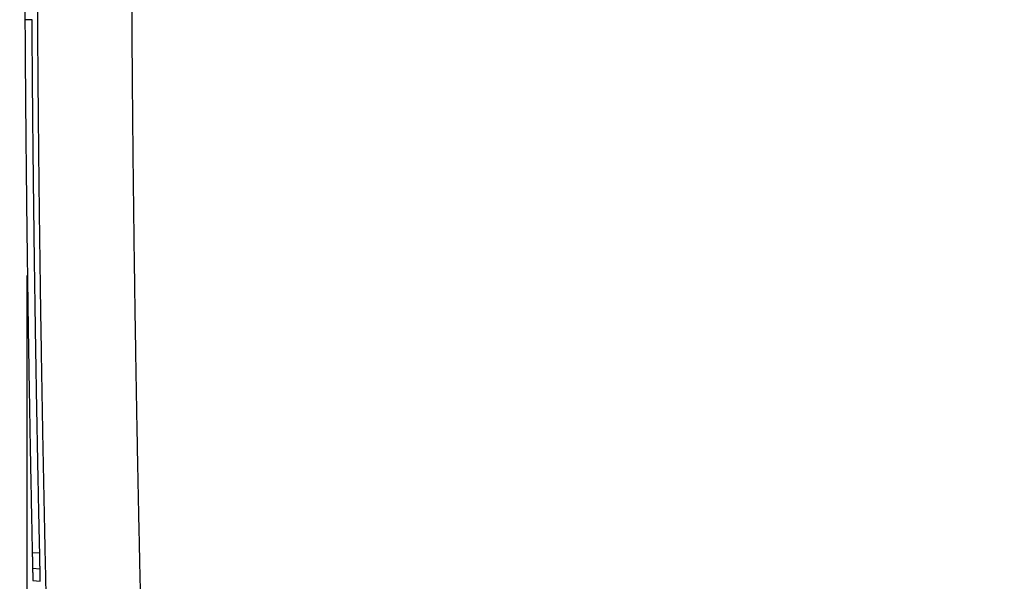
# Model space of a CAD drawing. Units: millimetres. Extents: x -583 to -2, y 0 to 863.
# Drawn here: x -143 to -81, y 512 to 547 of the extents above; entities that cross this region are included whole.
import ezdxf

# ---------------------------------------------------------------- set-up
doc = ezdxf.new("R2010")
doc.units = ezdxf.units.MM
doc.header["$LTSCALE"] = 3
doc.layers.get('0').update_dxf_attribs({"lineweight": 25})
doc.layers.add('1', color=4, linetype='Continuous', lineweight=15)
doc.layers.add('11', color=7, linetype='Continuous')
doc.styles.get("Standard").update_dxf_attribs({"font": 'simplex.shx', "bigfont": 'extfont.shx'})
doc.dimstyles.new('FURUNO$0', dxfattribs={"dimtxt": 2.5, "dimasz": 2, "dimexe": 1, "dimexo": 1, "dimgap": 1.25, "dimtad": 3, "dimdec": 4, "dimdsep": 46, "dimtxsty": 'Standard', "dimblk": 'OPEN30', "dimcen": 0, "dimclrd": 4, "dimclre": 4, "dimclrt": 4, "dimadec": 4, "dimazin": 2, "dimtm": 1e-09, "dimtfac": 0.8, "dimtdec": 4, "dimtmove": 0, "dimatfit": 0, "dimldrblk": 'OPEN30', "dimfxl": 0, "dimtvp": 1, "dimtolj": 1, "dimtzin": 0, "dimarcsym": 0})

# ---------------------------------------------------------------- blocks, each defined once
blk = doc.blocks.new('_Open30')
at = {"color": 0, "lineweight": -2}
for p, q in [((-1, 0.268), (0, 0)), ((0, 0), (-1, -0.268)), ((0, 0), (-1, 0))]:
    blk.add_line(p, q, dxfattribs=at)
blk = doc.blocks.new('*D14')
at = {"layer": '1', "color": 4, "lineweight": -2}
for p, q in [((-142.137, 530.948), (-142.137, 391.106)), ((-52.321, 427.752), (-52.321, 391.106)), ((-58.321, 394.106), (-136.137, 394.106))]:
    blk.add_line(p, q, dxfattribs=at)
at = {"layer": 'Defpoints', "color": 0}
for p in [(-142.137, 533.948), (-52.321, 430.752), (-142.137, 394.106)]:
    blk.add_point(p, dxfattribs=at)
at = {"layer": '1', "color": 4, "lineweight": -2, "xscale": 6, "yscale": 6, "zscale": 6, "rotation": 180}
blk.add_blockref('_Open30', (-142.137, 394.106), dxfattribs=at)
at = {"layer": '1', "color": 4, "lineweight": -2, "xscale": 6, "yscale": 6, "zscale": 6}
blk.add_blockref('_Open30', (-52.321, 394.106), dxfattribs=at)
at = {"layer": '1', "color": 4, "insert": (-97.229, 401.606), "char_height": 7.5, "attachment_point": 5}
blk.add_mtext('\\A1;90', dxfattribs=at)

msp = doc.modelspace()

# ---------------------------------------------------------------- linework, layer by layer
at = {"layer": '11', "color": 1, "linetype": 'Continuous'}
for p, q in [((-141.79884, 547.02222), (-142.249, 547.0146)), ((-141.31835, 513.49123), (-141.78966, 513.49931)), ((-141.29679, 512.4798), (-141.76945, 512.52064)), ((-141.75555, 511.7569), (-141.28301, 511.71556))]:
    msp.add_line(p, q, dxfattribs=at)
for points in [[(-142.24986, 547.57957, 0.00000332), (-142.24973, 547.55509, 0.00000332), (-142.2496, 547.53061, 0.00000332), (-142.24947, 547.50613, 0.00000331), (-142.24934, 547.48165, 0.00000331), (-142.24921, 547.45718, 0.00000331), (-142.24908, 547.4327, 0.00000331), (-142.24895, 547.40822, 0.00000332), (-142.24882, 547.38374, 0.00000331), (-142.24869, 547.35927, 0.00000329), (-142.24856, 547.3348, 0.00000332), (-142.24842, 547.31031, 0.00000338), (-142.24829, 547.28578, 0.00000328), (-142.24816, 547.26135, 0.00000307), (-142.24803, 547.23707, 0.00000338), (-142.24789, 547.2124, 0.00000403), (-142.24775, 547.18715, 0.00000306), (-142.24762, 547.16344, 0.00000105), (-142.24751, 547.14201, 0.00000431), (-142.24735, 547.11449, 0.00000742), (-142.24712, 547.0721, 0.00000363), (-142.24681, 547.01658, 0.00000192)], [(-141.46808, 548.11086, 0.00009422), (-141.46418, 547.41595, 0.00009339), (-141.46002, 546.72107, 0.00009247), (-141.4556, 546.02623, 0.00009164), (-141.45093, 545.33141, 0.00009069), (-141.446, 544.63662, 0.00008988), (-141.44083, 543.94186, 0.00008899), (-141.43541, 543.24712, 0.00008839), (-141.42975, 542.55242, 0.00008792), (-141.42383, 541.85774, 0.00008749), (-141.41768, 541.16309, 0.00008699), (-141.41128, 540.46847, 0.00008655), (-141.40464, 539.77388, 0.00008605), (-141.39776, 539.07932, 0.00008562), (-141.39065, 538.38478, 0.00008512), (-141.38329, 537.69027, 0.00008468), (-141.37571, 536.99578, 0.00008419), (-141.36788, 536.30132, 0.00008375), (-141.35983, 535.60689, 0.00008325), (-141.35154, 534.91248, 0.00008281), (-141.34303, 534.2181, 0.00008232), (-141.33428, 533.52375, 0.00008188), (-141.32531, 532.82942, 0.00008138), (-141.31611, 532.13512, 0.00008094), (-141.30668, 531.44084, 0.00008045), (-141.29703, 530.74659, 0.00008001), (-141.28716, 530.05236, 0.00007951), (-141.27707, 529.35815, 0.00007907), (-141.26676, 528.66397, 0.00007857), (-141.25623, 527.96981, 0.00007813), (-141.24548, 527.27568, 0.00007764), (-141.23452, 526.58157, 0.00007719), (-141.22335, 525.88748, 0.0000767), (-141.21195, 525.19342, 0.00007626), (-141.20035, 524.49938, 0.00007576), (-141.18854, 523.80536, 0.00007532), (-141.17652, 523.11136, 0.0000748), (-141.16429, 522.41739, 0.00007439), (-141.15185, 521.72344, 0.00007396), (-141.13921, 521.02951, 0.00007364), (-141.12637, 520.3356, 0.00007334), (-141.11331, 519.64172, 0.00007306), (-141.10006, 518.94785, 0.00007274), (-141.0866, 518.25401, 0.00007245), (-141.07295, 517.56019, 0.00007213), (-141.05909, 516.8664, 0.00007185), (-141.04504, 516.17262, 0.00007153), (-141.03078, 515.47887, 0.00007124), (-141.01633, 514.78514, 0.00007092), (-141.00167, 514.09144, 0.00007064), (-140.98683, 513.39775, 0.00007032), (-140.97179, 512.70409, 0.00007004), (-140.95655, 512.01045, 0.00006971), (-140.94112, 511.31683, 0.00006943), (-140.9255, 510.62324, 0.00006911)], [(-134.9654, 510.4774, -0.00006971), (-134.98124, 511.17172, -0.00007), (-134.99689, 511.86606, -0.00007032), (-135.01234, 512.56043, -0.00007061), (-135.0276, 513.25483, -0.00007093), (-135.04266, 513.94925, -0.00007122), (-135.05751, 514.64369, -0.00007154), (-135.07217, 515.33816, -0.00007183), (-135.08663, 516.03266, -0.00007215), (-135.10088, 516.72718, -0.00007244), (-135.11494, 517.42173, -0.00007276), (-135.12879, 518.1163, -0.00007305), (-135.14244, 518.8109, -0.00007337), (-135.15588, 519.50552, -0.00007366), (-135.16911, 520.20016, -0.00007399), (-135.18214, 520.89484, -0.00007427), (-135.19496, 521.58953, -0.00007457), (-135.20758, 522.28425, -0.0000749), (-135.21998, 522.979, -0.00007533), (-135.23217, 523.67377, -0.00007576), (-135.24416, 524.36857, -0.00007628), (-135.25592, 525.06339, -0.00007674), (-135.26748, 525.75824, -0.00007724), (-135.27881, 526.45312, -0.00007769), (-135.28993, 527.14802, -0.0000782), (-135.30083, 527.84295, -0.00007865), (-135.31152, 528.53791, -0.00007916), (-135.32197, 529.23289, -0.0000796), (-135.33221, 529.9279, -0.00008011), (-135.34222, 530.62295, -0.00008056), (-135.35201, 531.31802, -0.00008107), (-135.36157, 532.01312, -0.00008151), (-135.3709, 532.70825, -0.00008202), (-135.38, 533.40341, -0.00008247), (-135.38888, 534.0986, -0.00008297), (-135.39751, 534.79382, -0.00008342), (-135.40592, 535.48908, -0.00008393), (-135.41409, 536.18436, -0.00008437), (-135.42203, 536.87968, -0.00008488), (-135.42972, 537.57502, -0.00008533), (-135.43718, 538.2704, -0.00008583), (-135.4444, 538.96582, -0.00008628), (-135.45138, 539.66126, -0.00008678), (-135.45811, 540.35674, -0.00008723), (-135.4646, 541.05226, -0.00008773), (-135.47084, 541.7478, -0.00008818), (-135.47684, 542.44339, -0.00008868), (-135.48258, 543.139, -0.00008912), (-135.48808, 543.83466, -0.0000896), (-135.49333, 544.53034, -0.00009021), (-135.49832, 545.22607, -0.00009111), (-135.50306, 545.92183, -0.00009192), (-135.50754, 546.61762, -0.00009286), (-135.51176, 547.31345, -0.0000937), (-135.51572, 548.00932, -0.00009463)], [(-142.24681, 547.01658), (-142.24361, 546.45784, 0.00007446), (-142.24025, 545.8991, 0.00007465), (-142.23672, 545.34037, 0.00007447), (-142.23303, 544.78165, 0.00007389), (-142.22916, 544.22293, 0.00007347), (-142.22514, 543.66422, 0.00007308), (-142.22094, 543.10552, 0.00007272), (-142.21659, 542.54682, 0.00007228), (-142.21208, 541.98812, 0.0000719), (-142.2074, 541.42943, 0.00007148), (-142.20256, 540.87075, 0.00007111), (-142.19757, 540.31207, 0.00007068), (-142.19241, 539.7534, 0.00007031), (-142.1871, 539.19474, 0.00006988), (-142.18163, 538.63608, 0.00006951), (-142.17601, 538.07742, 0.00006908), (-142.17023, 537.51877, 0.0000687), (-142.1643, 536.96013, 0.00006828), (-142.15821, 536.40149, 0.0000679), (-142.15198, 535.84286, 0.00006748), (-142.14559, 535.28423, 0.0000671), (-142.13905, 534.72561, 0.00006668), (-142.13236, 534.16699, 0.0000663), (-142.12553, 533.60838, 0.00006588), (-142.11854, 533.04978, 0.0000655), (-142.11141, 532.49118, 0.00006507), (-142.10414, 531.93258, 0.0000647), (-142.09672, 531.37399, 0.00006427), (-142.08915, 530.81541, 0.0000639), (-142.08144, 530.25683, 0.00006347), (-142.07359, 529.69825, 0.0000631), (-142.0656, 529.13968, 0.00006267), (-142.05747, 528.58111, 0.00006229), (-142.0492, 528.02255, 0.00006187), (-142.04079, 527.464, 0.00006149), (-142.03225, 526.90545, 0.00006107), (-142.02356, 526.3469, 0.00006069), (-142.01474, 525.78836, 0.00006026), (-142.00579, 525.22983, 0.00005989), (-141.9967, 524.67129, 0.00005946), (-141.98748, 524.11276, 0.00005909), (-141.97813, 523.55425, 0.00005868), (-141.96864, 522.99575, 0.00005828), (-141.95903, 522.43722, 0.00005778), (-141.94928, 521.87863, 0.00005749), (-141.93941, 521.3202, 0.00005742), (-141.92941, 520.762, 0.00005833), (-141.91927, 520.20322, 0.00006014), (-141.90898, 519.64362, 0.00005855), (-141.89861, 519.08629, 0.00005435), (-141.88817, 518.53231, 0.00005962), (-141.87742, 517.96941, 0.00007072), (-141.86626, 517.39337, 0.00005369), (-141.85571, 516.85257, 0.00001877), (-141.8461, 516.36366, 0.00007505), (-141.83348, 515.73578, 0.00012828), (-141.81367, 514.76874, 0.00006267), (-141.78749, 513.50233, 0.00003326)], [(-141.31835, 513.49124), (-141.33025, 514.04356, -0.00005434), (-141.34205, 514.59646, -0.00005391), (-141.35374, 515.14996, -0.0000541), (-141.36532, 515.70401, -0.00005499), (-141.37679, 516.25863, -0.00005561), (-141.38815, 516.81378, -0.00005617), (-141.39939, 517.36947, -0.00005669), (-141.41051, 517.92565, -0.00005734), (-141.42152, 518.48235, -0.00005789), (-141.4324, 519.03952, -0.00005853), (-141.44316, 519.59717, -0.00005907), (-141.4538, 520.15526, -0.0000597), (-141.46431, 520.71381, -0.00006028), (-141.47469, 521.27279, -0.00006099), (-141.48494, 521.83218, -0.00006145), (-141.49506, 522.39197, -0.00006184), (-141.50505, 522.95214, -0.00006198), (-141.51491, 523.51265, -0.00006194), (-141.52462, 524.0735, -0.00006194), (-141.53421, 524.63463, -0.00006201), (-141.54366, 525.19604, -0.00006205), (-141.55297, 525.75769, -0.00006211), (-141.56215, 526.31955, -0.00006217), (-141.57119, 526.88161, -0.00006225), (-141.58009, 527.44382, -0.00006232), (-141.58885, 528.00617, -0.00006242), (-141.59747, 528.56863, -0.00006252), (-141.60596, 529.13117, -0.00006263), (-141.6143, 529.69376, -0.00006274), (-141.6225, 530.25638, -0.00006288), (-141.63055, 530.819, -0.00006301), (-141.63847, 531.38159, -0.00006316), (-141.64624, 531.94413, -0.00006331), (-141.65387, 532.50659, -0.00006348), (-141.66134, 533.06895, -0.00006364), (-141.66868, 533.63117, -0.00006383), (-141.67587, 534.19322, -0.00006401), (-141.68291, 534.7551, -0.00006422), (-141.6898, 535.31675, -0.00006443), (-141.69655, 535.87817, -0.00006466), (-141.70314, 536.43932, -0.00006487), (-141.70959, 537.00017, -0.00006509), (-141.71588, 537.56067, -0.00006537), (-141.72202, 538.12088, -0.00006573), (-141.72801, 538.68075, -0.00006588), (-141.73385, 539.24008, -0.00006591), (-141.73953, 539.79879, -0.00006703), (-141.74506, 540.35763, -0.00006913), (-141.75044, 540.91687, -0.00006768), (-141.75564, 541.47342, -0.00006362), (-141.76067, 542.02619, -0.00007106), (-141.76559, 542.58733, -0.00008594), (-141.77044, 543.16098, -0.0000654), (-141.77489, 543.69928, -0.00002161), (-141.77884, 544.18569, -0.00009411), (-141.78354, 544.80914, -0.00016483), (-141.79028, 545.76778, -0.00008102), (-141.79881, 547.02224, -0.00004288)], [(-142.10402, 531.83633), (-142.10422, 531.83635), (-142.10441, 531.83636), (-142.10461, 531.83638), (-142.10481, 531.83639), (-142.10501, 531.83641), (-142.10521, 531.83643), (-142.10541, 531.83644, 0), (-142.1056, 531.83646), (-142.1058, 531.83647, 0), (-142.106, 531.83649), (-142.1062, 531.83651), (-142.1064, 531.83652), (-142.1066, 531.83654), (-142.1068, 531.83655), (-142.10697, 531.83657, 0), (-142.10719, 531.83659), (-142.10754, 531.83661), (-142.10799, 531.83665)], [(-142.08183, 530.20007), (-142.08203, 530.20006), (-142.08222, 530.20004), (-142.08242, 530.20002), (-142.08262, 530.20001), (-142.08282, 530.19999), (-142.08302, 530.19997), (-142.08322, 530.19996), (-142.08342, 530.19994), (-142.08362, 530.19992), (-142.08382, 530.19991), (-142.08401, 530.19989), (-142.08421, 530.19987, 0), (-142.08442, 530.19986), (-142.08461, 530.19984), (-142.08479, 530.19983), (-142.08501, 530.19981), (-142.08535, 530.19978), (-142.08581, 530.19974)], [(-141.78749, 513.50233), (-141.78698, 513.47789, 0.00000247), (-141.78646, 513.45344, 0.00000247), (-141.78595, 513.42899, 0.00000247), (-141.78543, 513.40455, 0.00000247), (-141.78492, 513.3801, 0.00000247), (-141.7844, 513.35566, 0.00000247), (-141.78388, 513.33121, 0.00000247), (-141.78337, 513.30676, 0.00000247), (-141.78285, 513.28232, 0.00000247), (-141.78234, 513.25787, 0.00000247), (-141.78182, 513.23342, 0.00000247), (-141.7813, 513.20898, 0.00000247), (-141.78078, 513.18453, 0.00000247), (-141.78027, 513.16009, 0.00000247), (-141.77975, 513.13564, 0.00000247), (-141.77923, 513.11119, 0.00000246), (-141.77871, 513.08675, 0.00000246), (-141.77819, 513.0623, 0.00000246), (-141.77767, 513.03785, 0.00000246), (-141.77715, 513.01341, 0.00000246), (-141.77663, 512.98896, 0.00000246), (-141.77611, 512.96452, 0.00000246), (-141.77559, 512.94007, 0.00000246), (-141.77507, 512.91562, 0.00000247), (-141.77455, 512.89117, 0.00000246), (-141.77403, 512.86673, 0.00000244), (-141.77351, 512.8423, 0.00000247), (-141.77299, 512.81784, 0.00000251), (-141.77247, 512.79334, 0.00000244), (-141.77195, 512.76895, 0.00000228), (-141.77143, 512.7447, 0.00000252), (-141.7709, 512.72006, 0.000003), (-141.77036, 512.69484, 0.00000228), (-141.76986, 512.67117, 0.00000078), (-141.7694, 512.64976, 0.00000321), (-141.76881, 512.62227, 0.00000552), (-141.76791, 512.57994, 0.0000027), (-141.76672, 512.52449, 0.00000143)], [(-141.29677, 512.47977), (-141.29687, 512.48507, 0.00016098), (-141.29699, 512.4911, 0.00012667), (-141.29713, 512.49789, 0.00009787), (-141.29728, 512.50539, 0.0000743), (-141.29745, 512.51364, 0.0000578), (-141.29764, 512.5226, 0.00004597), (-141.29784, 512.53228, 0.00003666), (-141.29806, 512.54265, 0.00002899), (-141.2983, 512.55373, 0.00002299), (-141.29855, 512.56548, 0.00001792), (-141.29882, 512.57793, 0.00001387), (-141.2991, 512.59104, 0.00001025), (-141.2994, 512.60483, 0.00000737), (-141.29971, 512.61926, 0.00000469), (-141.30003, 512.63436, 0.00000255), (-141.30037, 512.65008, 0.00000048), (-141.30073, 512.66645, -0.00000116), (-141.30109, 512.68344, -0.00000281), (-141.30147, 512.70106, -0.00000411), (-141.30187, 512.71928, -0.00000549), (-141.30227, 512.73811, -0.00000651), (-141.30269, 512.75753, -0.00000759), (-141.30312, 512.77754, -0.00000855), (-141.30356, 512.79813, -0.0000098), (-141.30401, 512.8193, -0.00001002), (-141.30448, 512.84102, -0.00000956), (-141.30495, 512.86331, -0.00000848), (-141.30544, 512.88611, -0.00000672), (-141.30593, 512.90945, -0.00000536), (-141.30644, 512.93327, -0.0000041), (-141.30695, 512.9576, -0.00000301), (-141.30748, 512.98238, -0.00000185), (-141.30802, 513.00763, -0.00000086), (-141.30856, 513.03331, 0.00000018), (-141.30911, 513.05943, 0.00000104), (-141.30968, 513.08593, 0.00000193), (-141.31025, 513.11283, 0.0000028), (-141.31083, 513.14013, 0.00000386), (-141.31142, 513.16784, 0.00000434), (-141.31201, 513.19577, 0.00000453), (-141.31261, 513.22385, 0.00000613), (-141.31322, 513.25272, 0.00000895), (-141.31386, 513.28262, 0.00000668), (-141.31447, 513.31087, 0.00000082), (-141.31502, 513.33657, 0.000012), (-141.31574, 513.37009, 0.00002369), (-141.31686, 513.42238, 0.00001152), (-141.31835, 513.49124, 0.00000584)], [(-141.76672, 512.52449), (-141.76631, 512.50536, 0.00000192), (-141.7659, 512.48624, 0.00000192), (-141.76549, 512.46711, 0.00000192), (-141.76508, 512.44798, 0.00000192), (-141.76467, 512.42885, 0.00000192), (-141.76425, 512.40973, 0.00000192), (-141.76384, 512.3906, 0.00000192), (-141.76343, 512.37147, 0.00000192), (-141.76302, 512.35234, 0.00000192), (-141.76261, 512.33322, 0.00000192), (-141.7622, 512.31409, 0.00000192), (-141.76179, 512.29496, 0.00000192), (-141.76137, 512.27584, 0.00000192), (-141.76096, 512.25671, 0.00000192), (-141.76055, 512.23758, 0.00000192), (-141.76014, 512.21845, 0.00000192), (-141.75972, 512.19933, 0.00000192), (-141.75931, 512.1802, 0.00000192), (-141.7589, 512.16107, 0.00000192), (-141.75849, 512.14195, 0.00000192), (-141.75807, 512.12282, 0.00000192), (-141.75766, 512.10369, 0.00000191), (-141.75725, 512.08456, 0.00000192), (-141.75683, 512.06544, 0.00000192), (-141.75642, 512.04631, 0.00000191), (-141.756, 512.02718, 0.0000019), (-141.75559, 512.00807, 0.00000192), (-141.75518, 511.98893, 0.00000196), (-141.75476, 511.96976, 0.0000019), (-141.75435, 511.95067, 0.00000178), (-141.75394, 511.9317, 0.00000196), (-141.75352, 511.91242, 0.00000233), (-141.75309, 511.89269, 0.00000177), (-141.75269, 511.87417, 0.00000061), (-141.75232, 511.85742, 0.0000025), (-141.75186, 511.83591, 0.0000043), (-141.75114, 511.80279, 0.0000021), (-141.75019, 511.7594, 0.00000111)], [(-141.28301, 511.71556), (-141.28302, 511.71605, -0.00029561), (-141.28304, 511.71746, -0.00002605), (-141.28309, 511.71986, -0.00000946), (-141.28315, 511.72318, -0.0000059), (-141.28323, 511.72749, -0.00000412), (-141.28332, 511.73272, -0.00000324), (-141.28343, 511.73894, -0.00000267), (-141.28356, 511.74609, -0.00000241), (-141.28371, 511.75421, -0.00000217), (-141.28388, 511.76327, -0.00000205), (-141.28406, 511.7733, -0.00000191), (-141.28426, 511.78427, -0.00000186), (-141.28447, 511.79622, -0.00000177), (-141.2847, 511.8091, -0.00000174), (-141.28496, 511.82295, -0.00000169), (-141.28522, 511.83775, -0.00000167), (-141.28551, 511.85351, -0.00000163), (-141.28581, 511.87022, -0.00000162), (-141.28613, 511.88789, -0.00000159), (-141.28646, 511.90651, -0.00000159), (-141.28682, 511.9261, -0.00000156), (-141.28719, 511.94663, -0.00000156), (-141.28758, 511.96813, -0.00000154), (-141.28798, 511.99057, -0.00000155), (-141.2884, 512.01398, -0.00000152), (-141.28884, 512.03833, -0.00000151), (-141.2893, 512.06364, -0.00000152), (-141.28977, 512.08992, -0.00000156), (-141.29026, 512.11723, -0.00000149), (-141.29077, 512.14533, -0.00000136), (-141.29128, 512.17418, -0.00000154), (-141.29183, 512.20457, -0.0000019), (-141.29241, 512.23681, -0.00000135), (-141.29296, 512.26763, -0.0000003), (-141.29347, 512.29597, -0.00000205), (-141.29416, 512.33452, -0.00000349), (-141.29528, 512.39669, -0.00000157), (-141.29677, 512.47977, -0.00000078)]]:
    msp.add_lwpolyline(points, format="xyb", dxfattribs=at)
for points in [[(-142.1114, 532.09898), (-142.1112, 532.09899), (-142.11101, 532.099), (-142.11081, 532.09901), (-142.11061, 532.09902), (-142.11042, 532.09903), (-142.11022, 532.09904), (-142.11002, 532.09905), (-142.10983, 532.09906), (-142.10963, 532.09907), (-142.10943, 532.09908), (-142.10924, 532.09909), (-142.10904, 532.09909), (-142.10884, 532.0991), (-142.10865, 532.09911), (-142.10848, 532.09912), (-142.10825, 532.09913), (-142.10791, 532.09915), (-142.10747, 532.09917)], [(-142.09695, 531.3053), (-142.09711, 531.30532), (-142.09727, 531.30533), (-142.09744, 531.30535), (-142.0976, 531.30536), (-142.09777, 531.30538), (-142.09793, 531.30539), (-142.09809, 531.30541), (-142.09826, 531.30542), (-142.09842, 531.30544), (-142.09859, 531.30545), (-142.09875, 531.30547), (-142.09891, 531.30548), (-142.09908, 531.3055), (-142.09924, 531.30551), (-142.09939, 531.30552), (-142.09957, 531.30554), (-142.09985, 531.30557), (-142.10023, 531.3056)], [(-142.08344, 530.31595), (-142.08364, 530.31597), (-142.08384, 530.31599), (-142.08404, 530.316), (-142.08424, 530.31602), (-142.08444, 530.31604), (-142.08464, 530.31606), (-142.08484, 530.31608), (-142.08504, 530.3161), (-142.08525, 530.31612), (-142.08545, 530.31613), (-142.08565, 530.31615), (-142.08585, 530.31617), (-142.08606, 530.31619), (-142.08625, 530.31621), (-142.08643, 530.31622), (-142.08665, 530.31625), (-142.087, 530.31628), (-142.08746, 530.31632)], [(-142.07906, 530.00225), (-142.07926, 530.00226), (-142.07946, 530.00227), (-142.07966, 530.00228), (-142.07986, 530.00229), (-142.08006, 530.0023), (-142.08026, 530.00231), (-142.08046, 530.00233), (-142.08066, 530.00234), (-142.08086, 530.00235), (-142.08106, 530.00236), (-142.08126, 530.00237), (-142.08146, 530.00238), (-142.08166, 530.00239), (-142.08186, 530.0024), (-142.08203, 530.00241), (-142.08225, 530.00242), (-142.0826, 530.00244), (-142.08305, 530.00247)], [(-141.77091, 512.47185), (-141.77079, 512.47185), (-141.77067, 512.47186), (-141.77056, 512.47187), (-141.77044, 512.47187), (-141.77032, 512.47188), (-141.7702, 512.47188), (-141.77009, 512.47189), (-141.76997, 512.47189), (-141.76985, 512.4719), (-141.76974, 512.47191), (-141.76962, 512.47191), (-141.7695, 512.47192), (-141.76938, 512.47192), (-141.76927, 512.47193), (-141.76917, 512.47193), (-141.76903, 512.47194), (-141.76883, 512.47195), (-141.76857, 512.47196)]]:
    msp.add_lwpolyline(points, dxfattribs=at)

# ---------------------------------------------------------------- dimensions: what is measured, and where the dimension line sits
at = {"layer": '1'}
dim = msp.add_linear_dim(base=(-142.13703, 394.10633), p1=(-52.32145, 430.75164), p2=(-142.13703, 533.94779), text='90', dimstyle='FURUNO$0', override={"dimscale": 3}, dxfattribs=at)
dim.commit()
dim.dimension.update_dxf_attribs({"geometry": '*D14', "text_midpoint": (-97.22924, 394.10633), "dimtype": 160})

doc.saveas('drawing.dxf')
